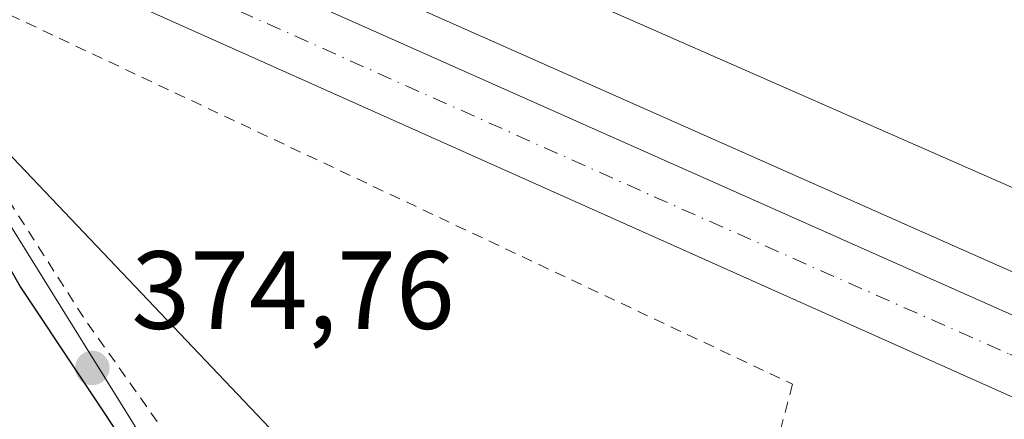
# Model space of a CAD drawing. Units: metres. Extents: x 612185 to 615675, y 4646046 to 4648415.
# Drawn here: x 612933 to 613022, y 4647742 to 4647778 of the extents above; entities that cross this region are included whole.
import ezdxf

# ---------------------------------------------------------------- set-up
doc = ezdxf.new("R2010")
doc.units = ezdxf.units.M
doc.header["$MEASUREMENT"] = 0
for name, pattern in [('DGN Style 2', [1.6480167562047852, 0.988810053722871, -0.6592067024819142]), ('DGN Style 3', [2.307223458686699, 1.648016756204785, -0.6592067024819142]), ('DGN Style 4', [2.6384748266838614, 1.318413404963828, -0.6592067024819142, 0.001648016756204785, -0.6592067024819142])]:
    doc.linetypes.add(name, pattern=pattern)
for name, color, linetype, lineweight in [('Alambrada', 7, 'DGN Style 2', 0), ('Carretera de calzada única Cxs', 7, 'Continuous', 13), ('Carretera de calzada única eje', 7, 'DGN Style 4', 0), ('Corriente artificial lineal', 4, 'DGN Style 3', 13), ('Curva de nivel maestra', 30, 'Continuous', 30), ('Edificación Cxs', 1, 'Continuous', 13), ('Elemento construido', 1, 'Continuous', 0), ('Núcleo urbano CxS', 7, 'Continuous', 0), ('Punto de cota en terreno', 7, 'Continuous', 0), ('Rótulo de punto de cota en terreno', 7, 'Continuous', 0), ('Tendido', 6, 'Continuous', 0), ('Vía urbana Cxs', 4, 'Continuous', 0)]:
    doc.layers.add(name, color=color, linetype=linetype, lineweight=lineweight)
doc.styles.add('Style-Arial', font='txt')

# ---------------------------------------------------------------- blocks, each defined once
blk = doc.blocks.new('5PATER')
at = {"layer": 'Núcleo urbano CxS', "linetype": 'Continuous', "lineweight": 0}
h = blk.add_hatch(color=51, dxfattribs=at)
edge = h.paths.add_edge_path()
edge.add_ellipse((0, 0), major_axis=(-0.1095731443231308, -0.1110710700762829), ratio=0.9994222409660322, start_angle=0, end_angle=360)
blk = doc.blocks.new('*U27')
at = {"layer": 'Vía urbana Cxs', "color": 4, "linetype": 'Continuous', "lineweight": 0}
for points in [[(613032.1300999997, 4647751.4001, 373.2741999999998), (612939.0201000003, 4647792.7601, 373.1726000000053), (612938.7701000003, 4647792.610099999, 373.1652000000031), (612938.6801000005, 4647792.270099999, 373.1670000000013), (612938.6201, 4647791.780099999, 373.1768000000012), (612938.6901000004, 4647788.5701, 373.2412999999942), (612935.5641000001, 4647789.826099999, 373.2569999999978), (612925.9676999999, 4647793.895, 373.4198999999935)], [(613030.6501000002, 4647835.9001, 371.0295000000042), (612982.5000999998, 4647836.5601, 372.1613999999972), (612939.9801000003, 4647837.140100001, 371.0476999999955), (612938.4600999998, 4647837.040100001, 370.2792000000045), (612938.0301000001, 4647836.610099999, 370.1542000000045), (612937.9401000004, 4647836.210100001, 370.1950999999972), (612937.9600999998, 4647822.860099999, 371.4688000000024), (612937.9301000005, 4647801.1601, 372.9210000000021), (612938.0000999998, 4647800.790100001, 372.9566999999952), (612938.1501000002, 4647800.450099999, 373.0139999999956), (612938.5201000003, 4647800.030099999, 373.1358000000037), (612939.1300999997, 4647799.800100001, 373.3162000000011), (612944.1901000004, 4647797.770099999, 375.5849000000017), (612983.4401000004, 4647780.470100001, 377.1275000000023), (613025.5701000001, 4647761.920100001, 375.7378000000026)]]:
    blk.add_polyline3d(points, dxfattribs=at)

msp = doc.modelspace()

# ---------------------------------------------------------------- linework, layer by layer
at = {"layer": 'Alambrada', "color": 7, "linetype": 'DGN Style 2', "lineweight": 0}
msp.add_polyline3d([(612997.0601000005, 4647724.2301, 373.7828000000009), (612972.2301000003, 4647725.0101, 375.7048999999971), (612962.1401000004, 4647724.940099999, 375.0326000000059), (612957.7100999998, 4647725.1501, 374.6766000000061), (612956.5301000001, 4647725.210100001, 374.7041000000027), (612956.2100999998, 4647725.460100001, 374.7059000000008), (612955.5701000001, 4647725.940099999, 374.7032000000036), (612951.0301000001, 4647734.110099999, 374.7094999999972), (612938.6700999998, 4647751.600099999, 374.7358999999997), (612922.1101000002, 4647777.550100001, 375.3368999999948), (612915.0500999996, 4647782.870100001, 376.6817000000011), (612916.7801000001, 4647785.7501, 375.077099999995), (612927.5500999996, 4647781.0001, 374.2161000000052), (613002.6101000002, 4647745.5701, 373.6297999999952), (612997.0601000005, 4647724.2301, 373.7828000000009)], dxfattribs=at)
at = {"layer": 'Carretera de calzada única Cxs', "color": 7, "linetype": 'Continuous', "lineweight": 13, "extrusion": (0.1290201056344995, 0.2926318743758752, 0.9474810807827904), "elevation": 1439526.134585622, "flags": 128}
msp.add_lwpolyline([(1314187.736251145, -4263602.663383966), (1314164.949591273, -4263603.081754992), (1314087.666011544, -4263602.779702368)], dxfattribs=at)
at = {"layer": 'Carretera de calzada única Cxs', "color": 7, "linetype": 'Continuous', "lineweight": 13}
for points in [[(612788.4301000005, 4647833.540100001, 376.4309000000067), (612793.7801000001, 4647831.0801, 376.1839999999939), (612794.9999000002, 4647830.6165, 375.7456999999995), (612795.5604999998, 4647830.5253, 375.6021000000038), (612800.5800999999, 4647828.9801, 374.5629999999946), (612808.2100999998, 4647827.690099999, 374.4670999999944), (612814.1801000005, 4647827.390100001, 374.6214000000036), (612830.9001000002, 4647826.460100001, 374.7026999999944), (612842.5701000001, 4647825.140100001, 374.4885999999969), (612855.4200999998, 4647822.620100001, 374.5454000000027), (612865.6201, 4647819.780099999, 374.3225999999996), (612872.9901000002, 4647817.2301, 374.5090999999957), (612880.5000999998, 4647814.190099999, 374.1006999999955), (612896.9401000004, 4647806.630100001, 373.912599999996), (612919.8000999996, 4647796.5101, 373.6425000000018), (612925.9676999999, 4647793.895, 373.4198999999935), (612935.5641000001, 4647789.826099999, 373.2569999999978), (612938.6901000004, 4647788.5701, 373.2412999999942), (612959.7001, 4647779.7401, 373.1074999999983), (613030.3000999996, 4647748.300100001, 373.2041000000027)], [(613163.8201000001, 4647681.4801, 376.1024000000034), (613138.5193999996, 4647692.734200001, 375.3068999999959), (613130.5701000001, 4647696.270099999, 375.1126999999979), (613124.1869000001, 4647699.111500001, 374.9725999999937), (613056.2100999998, 4647729.370100001, 373.6394), (613020.5701000001, 4647745.2301, 373.047900000005), (612930.7901, 4647785.4301, 373.5200000000041), (612893.9101, 4647801.380100001, 377.145199999999), (612883.0100999996, 4647806.100099999, 380.7234000000026), (612863.5800999999, 4647813.710100001, 374.5773999999947), (612854.5900999998, 4647816.390100001, 374.9930000000023), (612843.9600999998, 4647818.9101, 375.2678000000014), (612827.0301000001, 4647821.280099999, 375.1601999999984), (612816.6700999998, 4647822.220100001, 374.8659000000043), (612810.7500999998, 4647822.5601, 374.9946000000054), (612804.8701, 4647823.300100001, 374.7231999999931), (612801.5707, 4647824.0329, 374.6208000000042), (612795.2301000003, 4647825.450099999, 374.7260999999999), (612794.0505999997, 4647825.968400001, 374.7719999999972), (612789.2001, 4647828.100099999, 375.1497999999993)], [(613124.1869000001, 4647699.111500001, 374.9725999999937), (613056.2100999998, 4647729.370100001, 373.6394), (613020.5701000001, 4647745.2301, 373.047900000005), (612930.7901, 4647785.4301, 373.5200000000041), (612893.9101, 4647801.380100001, 377.145199999999), (612883.0100999996, 4647806.100099999, 380.7234000000026), (612863.5800999999, 4647813.710100001, 374.5773999999947), (612854.5900999998, 4647816.390100001, 374.9930000000023), (612843.9600999998, 4647818.9101, 375.2678000000014), (612827.0301000001, 4647821.280099999, 375.1601999999984), (612816.6700999998, 4647822.220100001, 374.8659000000043), (612810.7500999998, 4647822.5601, 374.9946000000054), (612804.8701, 4647823.300100001, 374.7231999999931)]]:
    msp.add_polyline3d(points, dxfattribs=at)
at = {"layer": 'Carretera de calzada única eje', "color": 7, "linetype": 'DGN Style 4', "lineweight": 0}
msp.add_polyline3d([(612935.5000999998, 4647786.6801, 373.3233000000037), (612945.2401000002, 4647782.5801, 373.2041000000027), (612990.1300999997, 4647762.4801, 372.9327999999951), (613022.2001, 4647748.2601, 373.1159999999945), (613034.7001, 4647742.460100001, 373.2287999999971)], dxfattribs=at)
at = {"layer": 'Corriente artificial lineal', "color": 4, "linetype": 'DGN Style 3', "lineweight": 13, "extrusion": (-0.009088861174204137, 0.00715510751327609, 0.999933096281461), "elevation": 28059.06536862215, "flags": 128}
msp.add_lwpolyline([(612933.6120386731, 4647637.256797492), (612715.2612411992, 4647809.139597366)], dxfattribs=at)
at = {"layer": 'Curva de nivel maestra', "color": 30, "linetype": 'Continuous', "lineweight": 30, "elevation": 375, "flags": 128}
msp.add_lwpolyline([(612808.9461000003, 4647810.589500001), (612810.7300000006, 4647810.0701), (612813, 4647811.6601), (612814.8799999999, 4647815.790100001), (612817.5800000001, 4647818.7401), (612822.7999999998, 4647820.0001), (612831.0800000001, 4647819.940099999), (612837.2699999996, 4647818.5601), (612843.5999999996, 4647817.280099999), (612846.7000000002, 4647816.030099999), (612851.5800000001, 4647814.210100001), (612856.1799999997, 4647812.880100001), (612858.7699999996, 4647811.670100001), (612861.1600000003, 4647811.200099999), (612866.2300000006, 4647809.200099999), (612878.3300000001, 4647803.4301), (612885.1500000004, 4647799.3101), (612891.0099999999, 4647794.790100001), (612897.1299999999, 4647791.2401), (612910.9800000006, 4647782.460100001), (612920.3700000001, 4647774.1501), (612927.2000000002, 4647764.520099999), (612933, 4647754.3201), (612943.5199999996, 4647738.5101)], dxfattribs=at)
at = {"layer": 'Edificación Cxs', "color": 1, "linetype": 'Continuous', "lineweight": 13, "elevation": 379.3785000000061, "flags": 128}
msp.add_lwpolyline([(613025.5701000001, 4647761.920100001), (612983.4401000004, 4647780.470100001), (612944.1901000004, 4647797.770099999), (612945.0100999996, 4647799.610099999), (612947.4973999998, 4647805.206499999), (612939.9740000004, 4647806.604800001), (612940.0900999998, 4647811.190099999), (612939.8000999996, 4647823.890100001), (612939.9801000003, 4647837.140100001), (612982.5000999998, 4647836.5601), (613030.6501000002, 4647835.9001)], dxfattribs=at)
at = {"layer": 'Edificación Cxs', "color": 1, "linetype": 'Continuous', "lineweight": 13, "extrusion": (0.4031257820219258, 0.9151260116780754, 0.005829804404086586), "elevation": 4500416.431994226, "flags": 128}
msp.add_lwpolyline([(1312659.320285635, -25861.24920741453), (1312705.353310024, -25859.85948379833), (1312748.246810919, -25861.40211001287)], dxfattribs=at)
at = {"layer": 'Elemento construido', "color": 1, "linetype": 'Continuous', "lineweight": 0}
msp.add_polyline3d([(613030.3000999996, 4647748.300100001, 373.2041000000027), (613032.1300999997, 4647751.4001, 373.2741999999998), (612939.0201000003, 4647792.7601, 373.1726000000053), (612938.7701000003, 4647792.610099999, 373.1652000000031), (612938.6801000005, 4647792.270099999, 373.1670000000013), (612938.6201, 4647791.780099999, 373.1768000000012), (612938.6901000004, 4647788.5701, 373.2412999999942), (612959.7001, 4647779.7401, 373.1074999999983), (613030.3000999996, 4647748.300100001, 373.2041000000027)], dxfattribs=at)
at = {"layer": 'Núcleo urbano CxS', "color": 7, "linetype": 'Continuous', "lineweight": 0, "extrusion": (0.02161606142903191, 0.02869508458008803, 0.9993544606440891), "elevation": 146990.9771467838, "flags": 128}
msp.add_lwpolyline([(2306966.943867946, -4078482.70795473), (2306951.260439416, -4078470.79728928), (2306886.668108424, -4078445.742860743)], dxfattribs=at)
msp.add_lwpolyline([(2306966.943867946, -4078482.70795473), (2306951.260439416, -4078470.79728928), (2306886.668108424, -4078445.742860743)], dxfattribs=at)
at = {"layer": 'Núcleo urbano CxS', "color": 7, "linetype": 'Continuous', "lineweight": 0}
for points in [[(612882.2713000001, 4647735.574899999, 394.8304999999964), (612880.4285000004, 4647743.6689, 392.4196999999986), (612883.6602999996, 4647761.474099999, 383.5108000000037), (612882.6363000004, 4647766.848099999, 382.4100000000035), (612843.9874999998, 4647788.834899999, 379.9171999999962), (612836.6517000003, 4647790.763699999, 379.5592000000034), (612818.4083000004, 4647787.5603, 378.2940999999992), (612811.6341000004, 4647798.488100001, 376.9921000000031), (612800.5302999998, 4647829.171499999, 374.3638999999966), (612828.0635000002, 4647826.2761, 374.4758000000002), (612868.8916999997, 4647820.346100001, 373.9851999999955), (612912.4146999996, 4647801.8739, 373.3978999999963), (612917.7796999998, 4647782.9301, 373.825800000006), (612954.3065, 4647724.0669, 374.725900000005)], [(613042.5532999998, 4647726.170100001, 373.3206000000064), (613002.6917000003, 4647723.252699999, 373.1962000000058), (612968.6337000001, 4647722.068299999, 373.9459999999963), (612954.3065, 4647724.0669, 374.725900000005), (612917.7796999998, 4647782.9301, 373.825800000006), (612912.4146999996, 4647801.8739, 373.3978999999963), (612924.0752999998, 4647796.926300001, 373.2899000000034), (612934.9946999997, 4647792.290300001, 373.2100000000065), (612935.8350999998, 4647791.933499999, 373.1934999999939), (612935.9375, 4647811.856699999, 371.5589999999939), (612959.5011, 4647811.628699999, 369.5124999999971), (612981.4151, 4647811.4169, 369.8122000000003), (612986.7862999998, 4647811.3651, 369.7611000000034), (613025.4385000002, 4647810.9913, 369.0032000000065)]]:
    msp.add_polyline3d(points, dxfattribs=at)
at = {"layer": 'Tendido', "color": 6, "linetype": 'Continuous', "lineweight": 0, "extrusion": (0.03853396212142427, 0.02927343164625224, 0.998828413674179), "elevation": 160050.2697339978, "flags": 128}
msp.add_lwpolyline([(3330184.265980156, -3295715.481685555), (3330115.754175162, -3295723.094490759), (3330074.125036122, -3295697.819729507)], dxfattribs=at)
at = {"layer": 'Vía urbana Cxs', "color": 4, "linetype": 'Continuous', "lineweight": 0, "extrusion": (0.4031257820219258, 0.9151260116780754, 0.005829804404086586), "elevation": 4500416.431994226, "flags": 128}
msp.add_lwpolyline([(1312748.246810919, -25861.40211001287), (1312705.353310024, -25859.85948379833), (1312659.320285635, -25861.24920741453)], dxfattribs=at)
at = {"layer": 'Vía urbana Cxs', "color": 4, "linetype": 'Continuous', "lineweight": 0}
msp.add_polyline3d([(613030.3000999996, 4647748.300100001, 373.2041000000027), (613032.1300999997, 4647751.4001, 373.2741999999998), (612939.0201000003, 4647792.7601, 373.1726000000053), (612938.7701000003, 4647792.610099999, 373.1652000000031), (612938.6801000005, 4647792.270099999, 373.1670000000013), (612938.6201, 4647791.780099999, 373.1768000000012), (612938.6901000004, 4647788.5701, 373.2412999999942)], dxfattribs=at)

# ---------------------------------------------------------------- block references
at = {"layer": 'Punto de cota en terreno', "color": 7, "linetype": 'Continuous', "lineweight": 0, "xscale": 10, "yscale": 10, "zscale": 10}
msp.add_blockref('5PATER', (612939.4699999997, 4647747.029999999, 374.7599999999948), dxfattribs=at)
at = {"layer": 'Vía urbana Cxs', "color": 4, "linetype": 'Continuous', "lineweight": 0}
msp.add_blockref('*U27', (0, 0), dxfattribs=at)

# ---------------------------------------------------------------- texts
at = {"layer": 'Rótulo de punto de cota en terreno', "color": 7, "linetype": 'Continuous', "lineweight": 0, "style": 'Style-Arial'}
msp.add_text('374,76', height=7.000000000000002, dxfattribs=at).set_placement((612942.9978, 4647750.557800001))

doc.saveas('drawing.dxf')
